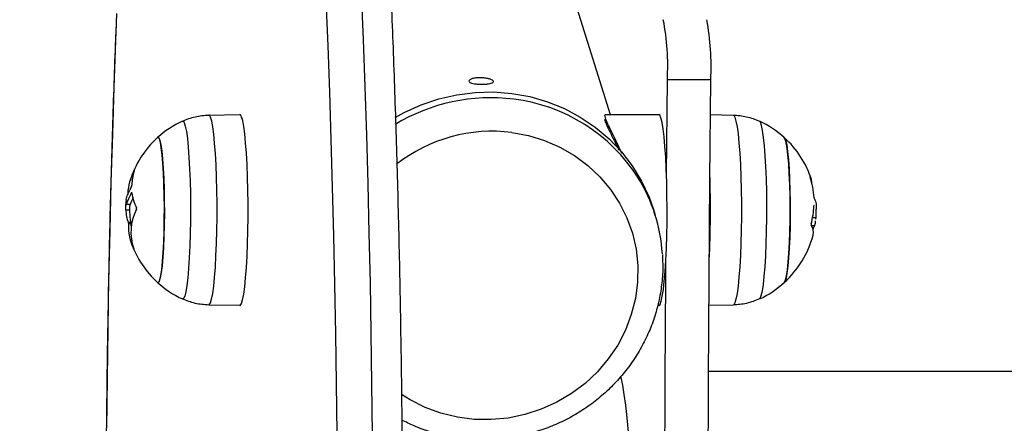
# Model space of a CAD drawing. Units: millimetres. Extents: x 0.1 to 12.5, y 0.6 to 15.3.
# Drawn here: x 4 to 4.2, y 4.8 to 4.8 of the extents above; entities that cross this region are included whole.
import ezdxf
from ezdxf import colors
from ezdxf.entities.mleader import LeaderData, LeaderLine
from ezdxf.math import Vec2, Vec3

# ---------------------------------------------------------------- set-up
doc = ezdxf.new("R2010")
doc.units = ezdxf.units.MM
doc.styles.get("Standard").update_dxf_attribs({"font": 'ARIALN.TTF'})

# ---------------------------------------------------------------- blocks, each defined once
blk = doc.blocks.new('KATOPSH_K032')
at = {"color": 7, "linetype": 'Continuous', "lineweight": 25}
for p, q in [((-5629.433940387771, 8073.709929214751), (-5629.421040273712, 8073.668881805575)), ((-5629.410692192123, 8073.657849127388), (-5629.410534120605, 8073.67526328746)), ((-5629.40256474118, 8073.67526328746), (-5629.410534120605, 8073.67526328746)), ((-5629.494812704132, 8073.668780455327), (-5629.489120222137, 8073.668880196249)), ((-5629.421888805435, 8073.668881805575), (-5629.412112451599, 8073.668881805575)), ((-5629.402626730011, 8073.668853679633), (-5629.398447490737, 8073.668780455327)), ((-5629.509273267791, 8073.652334244883), (-5629.510020471618, 8073.652334244883)), ((-5629.510008312271, 8073.653186501896), (-5629.509933448837, 8073.653571883177)), ((-5629.509359336898, 8073.651322068607), (-5629.510071970031, 8073.651322068607)), ((-5629.413099742935, 8073.651453653311), (-5629.412763811157, 8073.650384703612)), ((-5629.38404533963, 8073.648463258481), (-5629.383457160995, 8073.648463258481)), ((-5629.383839345977, 8073.649959618187), (-5629.383208251998, 8073.649959618187)), ((-5629.383239246414, 8073.649675222075), (-5629.383208251998, 8073.649959618187)), ((-5629.489120222137, 8073.633780239111), (-5629.494812704132, 8073.633879983759)), ((-5629.398447490737, 8073.633879983759), (-5629.402885891006, 8073.633802214598)), ((-5629.412112451599, 8073.633781807458), (-5629.412317491577, 8073.633781807458)), ((-5629.402944065139, 8073.621735429352), (-5627.012710041807, 8073.621735429352))]:
    blk.add_line(p, q, dxfattribs=at)
at = {"color": 8, "linetype": 'Continuous', "lineweight": 25}
for p, q in [((-5629.508970714614, 8073.6544749457), (-5629.50904200177, 8073.6544749457)), ((-5629.38357541661, 8073.652174854612), (-5629.383552766845, 8073.652174854612)), ((-5629.509209133194, 8073.649009751117), (-5629.509610868499, 8073.649009751117)), ((-5629.509178138778, 8073.64878367815), (-5629.509578681991, 8073.64878367815))]:
    blk.add_line(p, q, dxfattribs=at)
at = {"color": 8, "linetype": 'Continuous', "lineweight": 25, "flags": 128}
for points in [[(-5629.466775871322, 8073.691218653655), (-5629.466437078521, 8073.68265064243), (-5629.466126657531, 8073.673942470884), (-5629.465845085189, 8073.665106477177), (-5629.465592838333, 8073.656155178284), (-5629.465369916961, 8073.647101240193), (-5629.465176797912, 8073.637957492804), (-5629.465013958023, 8073.628736885225), (-5629.464881397293, 8073.619452478325), (-5629.464779354141, 8073.610117413064), (-5629.464708066986, 8073.600744916087), (-5629.464667535827, 8073.591348257808), (-5629.464657760665, 8073.581940748224), (-5629.464678979919, 8073.572535709439), (-5629.464730955169, 8073.563146460762), (-5629.464813686416, 8073.553786300084), (-5629.464926935241, 8073.544468482917), (-5629.465070701644, 8073.535206204241), (-5629.465244985626, 8073.526012586391), (-5629.465449071929, 8073.51690064553), (-5629.465682960556, 8073.507883282339), (-5629.465946174667, 8073.498973274564)], [(-5629.47327826123, 8073.68990683738), (-5629.472941137359, 8073.68150507096), (-5629.472631908462, 8073.672962749338), (-5629.472351289794, 8073.664292128718), (-5629.472099519775, 8073.655505688822), (-5629.471876836822, 8073.646616036033), (-5629.471683717773, 8073.637635962999), (-5629.471520401046, 8073.628578362947), (-5629.471387125061, 8073.619456252044), (-5629.471284128234, 8073.610282737723), (-5629.471211410568, 8073.601071005648), (-5629.471169210479, 8073.591834291777), (-5629.471157527969, 8073.582585867688), (-5629.471176363037, 8073.573339023588), (-5629.471225954101, 8073.564107047355), (-5629.471305824325, 8073.554903203582), (-5629.471415973709, 8073.545740717983), (-5629.471556402252, 8073.536632759457), (-5629.471726871536, 8073.527592414951), (-5629.471927143142, 8073.518632674551), (-5629.472156740234, 8073.509766409134), (-5629.472415424392, 8073.501006366646)], [(-5629.513552881286, 8073.611278973481), (-5629.5134465466, 8073.620447551792), (-5629.513309932754, 8073.629563303625), (-5629.513143516586, 8073.638613128996), (-5629.512947059677, 8073.647584030366), (-5629.512721277282, 8073.65646310333), (-5629.512466407821, 8073.665237607395), (-5629.512182451293, 8073.673894913828), (-5629.511870361373, 8073.68242259506), (-5629.511672473953, 8073.687399463689)], [(-5629.49373076062, 8073.663620600438), (-5629.493894315765, 8073.665258476472), (-5629.494076229141, 8073.66661280576), (-5629.494273401306, 8073.667656028604), (-5629.494481302307, 8073.6683669034), (-5629.494695879028, 8073.66873096112), (-5629.494807697341, 8073.668780440426)], [(-5629.398447490737, 8073.668780455327), (-5629.398341156051, 8073.668735848701), (-5629.398126340911, 8073.668381186163), (-5629.397917963073, 8073.667679423427), (-5629.397720790908, 8073.666644828355), (-5629.397538162277, 8073.665298478639), (-5629.397374130294, 8073.663667777514), (-5629.397232032821, 8073.661785909867), (-5629.39711473088, 8073.659691201484), (-5629.397024608657, 8073.657426284587)], [(-5629.499639726684, 8073.667677575683), (-5629.499533630416, 8073.667672486937), (-5629.499322153137, 8073.667389193511), (-5629.499116636322, 8073.666747162079), (-5629.498921609924, 8073.665760742461), (-5629.498741603897, 8073.664451973474), (-5629.498580671356, 8073.662850083744), (-5629.49844238858, 8073.660990858411), (-5629.498329616592, 8073.658915834462), (-5629.498245216415, 8073.656671354508), (-5629.498190856979, 8073.654307560956), (-5629.498167968795, 8073.651877263522), (-5629.498176790283, 8073.649434747135), (-5629.498217083023, 8073.647034572398), (-5629.498288370178, 8073.644730349964), (-5629.498388505981, 8073.642573563343), (-5629.498515821502, 8073.640612384265), (-5629.498666978881, 8073.638890622145), (-5629.498838878677, 8073.637446740603), (-5629.499027706192, 8073.636312993204), (-5629.499229169891, 8073.635514708197), (-5629.499438739822, 8073.635069711095), (-5629.499651409194, 8073.63498784039)], [(-5629.393611408279, 8073.634986614769), (-5629.393479324386, 8073.635117268151), (-5629.393270708129, 8073.635620331353), (-5629.393071151779, 8073.636474331802), (-5629.39288470845, 8073.637660184836), (-5629.392715908096, 8073.639151407367), (-5629.392568326995, 8073.640914680397), (-5629.392445303009, 8073.642910623884), (-5629.392349697158, 8073.645094642377), (-5629.392283416793, 8073.647417956924), (-5629.392248130844, 8073.649828666782), (-5629.392244316146, 8073.652272911703), (-5629.392272449539, 8073.654696101284), (-5629.392331815765, 8073.657044107055), (-5629.392420984314, 8073.65926446948), (-5629.392538047836, 8073.661307597494), (-5629.392680145309, 8073.663127841389), (-5629.39284441571, 8073.664684550798), (-5629.393027044342, 8073.66594294641), (-5629.393223978088, 8073.666874917185), (-5629.393430925415, 8073.667459646201), (-5629.393614030883, 8073.667674930727)], [(-5629.439118839309, 8073.665575178301), (-5629.436060167358, 8073.665007533466), (-5629.43309662442, 8073.664104821121), (-5629.430266595886, 8073.662878790831), (-5629.427607036636, 8073.661345438993), (-5629.425152755783, 8073.659524748063), (-5629.422935939834, 8073.657440455591), (-5629.420984960601, 8073.655119733846), (-5629.419325567291, 8073.652592832183), (-5629.417979455993, 8073.649892697072), (-5629.416964031265, 8073.647054532504), (-5629.416292406127, 8073.644115334338), (-5629.415973640487, 8073.641113417184), (-5629.41601178746, 8073.638087918943), (-5629.416406370208, 8073.635078279262), (-5629.417151905105, 8073.6321237329), (-5629.418239332244, 8073.629262803083), (-5629.419653869674, 8073.626532779967), (-5629.421377397583, 8073.623969254976), (-5629.423387266204, 8073.621605651414), (-5629.425657487915, 8073.619472777432), (-5629.428158260391, 8073.617598438596), (-5629.430856920288, 8073.616007072812), (-5629.433718658493, 8073.614719424358), (-5629.43670580487, 8073.613752279392), (-5629.439779735611, 8073.613118248021), (-5629.442899919555, 8073.612825592941), (-5629.446026302383, 8073.61287813071), (-5629.449117399261, 8073.613275177738), (-5629.452133632705, 8073.614011555871), (-5629.455035186813, 8073.615077665037), (-5629.457784391449, 8073.616459609902), (-5629.459385849044, 8073.617460081315)], [(-5629.49481794934, 8073.633880181199), (-5629.494708038375, 8073.633919646924), (-5629.494492984817, 8073.634264247453), (-5629.494284606979, 8073.634956261104), (-5629.494086719558, 8073.63598159883), (-5629.493903852508, 8073.63731939528), (-5629.493739343689, 8073.638942407405), (-5629.49359653096, 8073.640817603057), (-5629.493478513763, 8073.642906801736), (-5629.493387676284, 8073.645167479252), (-5629.493325687454, 8073.647553609645), (-5629.493293977783, 8073.650016622579), (-5629.493293024108, 8073.652506383097), (-5629.493323064849, 8073.654972189998), (-5629.49338338475, 8073.657363863623), (-5629.493472791717, 8073.659632706976), (-5629.493589378402, 8073.661732533908), (-5629.49373076062, 8073.663620600438)], [(-5629.397024608657, 8073.657426284587), (-5629.396963573501, 8073.65503727082), (-5629.396932817504, 8073.652572797572), (-5629.396932817504, 8073.650083022153), (-5629.396963573501, 8073.647618638312), (-5629.397024847076, 8073.64522981081), (-5629.397114969299, 8073.642965169584), (-5629.39723227124, 8073.640870815104), (-5629.397374368713, 8073.638989387041), (-5629.397538400695, 8073.63735918138), (-5629.397721029327, 8073.636013386732), (-5629.39791843991, 8073.634979398882), (-5629.39812657933, 8073.63427826572), (-5629.39834139447, 8073.633924258834), (-5629.398447490737, 8073.633879983759)]]:
    blk.add_lwpolyline(points, dxfattribs=at)
at = {"color": 7, "linetype": 'Continuous', "lineweight": 25, "flags": 128}
for points in [[(-5629.40256474118, 8073.492107571995), (-5629.402729488418, 8073.510365234649), (-5629.402857757614, 8073.52866149131), (-5629.402949548767, 8073.546986704653), (-5629.403004623458, 8073.565331237352), (-5629.403022981689, 8073.583685429728), (-5629.403004623458, 8073.602039622104), (-5629.402949548767, 8073.620384154802), (-5629.402857757614, 8073.638709368145), (-5629.402729488418, 8073.657005624807), (-5629.40256474118, 8073.67526328746)], [(-5629.460551477478, 8073.668309221005), (-5629.458867765472, 8073.669242950117), (-5629.45577404599, 8073.67065213058), (-5629.45255229573, 8073.671744206881), (-5629.449238039062, 8073.67250722084), (-5629.445867515609, 8073.672932805454), (-5629.442477680252, 8073.673016311562), (-5629.439105726287, 8073.67275680784), (-5629.435788370178, 8073.67215714786), (-5629.432562328384, 8073.671223895585), (-5629.429462648437, 8073.669967280662), (-5629.426523424194, 8073.668401071763), (-5629.423776842163, 8073.666542420125), (-5629.421252943084, 8073.664411703086), (-5629.418979621933, 8073.662032248413), (-5629.416981197402, 8073.65943014059), (-5629.415280319259, 8073.656633885538), (-5629.413894868896, 8073.653674112594), (-5629.413099742935, 8073.651453653311)], [(-5629.488032079742, 8073.663690851962), (-5629.488196350143, 8073.665338085925), (-5629.488379455612, 8073.666700163817), (-5629.488577581451, 8073.667749347126), (-5629.488786674545, 8073.668464282488), (-5629.489002681777, 8073.668830426371), (-5629.489120222137, 8073.668880196249)], [(-5629.411703802154, 8073.668243521785), (-5629.41191766362, 8073.668738843834), (-5629.412112451599, 8073.668881805575)], [(-5629.412112451599, 8073.633781807458), (-5629.412089324996, 8073.633783800488), (-5629.411871887252, 8073.634000061041), (-5629.411659456298, 8073.634569143837), (-5629.41145608525, 8073.635479466951), (-5629.411266304061, 8073.636712497061), (-5629.411093450592, 8073.638243136888), (-5629.410941577957, 8073.640040220654), (-5629.410813308761, 8073.642067169731), (-5629.410711742446, 8073.644282722807), (-5629.410638547943, 8073.646641770339), (-5629.41059539418, 8073.649096297061), (-5629.410582996414, 8073.65159633193), (-5629.410601831481, 8073.654090980029), (-5629.410651422546, 8073.656529465651), (-5629.410730815933, 8073.658862130677), (-5629.410838342712, 8073.661041507458), (-5629.410971618698, 8073.663023220336), (-5629.411128259704, 8073.664766931867), (-5629.411304927871, 8073.666237140035), (-5629.41149804692, 8073.667403923308), (-5629.411703802154, 8073.668243521785)], [(-5629.504226423309, 8073.664638364648), (-5629.504177785919, 8073.664670886433), (-5629.503985858963, 8073.664571078455), (-5629.503797985122, 8073.664110088682), (-5629.503619171188, 8073.663300501144), (-5629.50345442395, 8073.662164391911), (-5629.503308273361, 8073.660732755398), (-5629.503184772537, 8073.6590446401), (-5629.503087020919, 8073.657146098053), (-5629.503017879531, 8073.655088918244), (-5629.502979017303, 8073.652929203546), (-5629.502971864746, 8073.650725873148), (-5629.502996421859, 8073.648539030885), (-5629.503051973388, 8073.646428326106), (-5629.503137088821, 8073.644451329445), (-5629.503249383972, 8073.642661971932), (-5629.503385759399, 8073.64110906232), (-5629.503542638824, 8073.639834960883), (-5629.503715730712, 8073.638874417132), (-5629.503900028274, 8073.638253634756), (-5629.504090763137, 8073.637989548927), (-5629.504226423309, 8073.638022074437)], [(-5629.503314710662, 8073.641853148079), (-5629.503190017746, 8073.643530009275), (-5629.503091074035, 8073.645419640427), (-5629.503020502136, 8073.647470498418), (-5629.502980209396, 8073.649626636839), (-5629.502971626327, 8073.65182924453), (-5629.502994514511, 8073.65401824001), (-5629.503048635528, 8073.656133914327), (-5629.503132320449, 8073.658118555283), (-5629.503243423507, 8073.65991802696), (-5629.50337884526, 8073.661483252382), (-5629.503534771011, 8073.662771524822), (-5629.503707147644, 8073.663747707343), (-5629.503890968368, 8073.664385171568), (-5629.504081703231, 8073.664666535294), (-5629.504226423309, 8073.664638364648)], [(-5629.38903377156, 8073.664638364648), (-5629.388964630172, 8073.664551133251), (-5629.388776994751, 8073.664065996146), (-5629.388599134491, 8073.663233453369), (-5629.388435579345, 8073.66207622174), (-5629.388290859268, 8073.660625861919), (-5629.388168788955, 8073.658921951389), (-5629.388072944686, 8073.657010951972), (-5629.388005949066, 8073.65494500283), (-5629.387969232605, 8073.652780445253), (-5629.387964225814, 8073.650576332545), (-5629.387990928695, 8073.648392783439), (-5629.388048625991, 8073.646289357876), (-5629.388135648773, 8073.644323436504), (-5629.388249612854, 8073.642548641151), (-5629.388387418792, 8073.641013385689), (-5629.38854549031, 8073.639759542381), (-5629.388719535873, 8073.638821320569), (-5629.38890454869, 8073.638224309271), (-5629.38903377156, 8073.638022074437)], [(-5629.38903377156, 8073.638022074437), (-5629.388999439285, 8073.638059223032), (-5629.388810850189, 8073.638478921687), (-5629.388630844162, 8073.63924917016), (-5629.388464189575, 8073.640348957812), (-5629.3883156548, 8073.641748284882), (-5629.388189292953, 8073.643408982044), (-5629.388088441894, 8073.645285753494), (-5629.388015962646, 8073.647327395117), (-5629.387973762558, 8073.649478228724), (-5629.387962795303, 8073.651679584717), (-5629.387983776138, 8073.653871403968), (-5629.388035751388, 8073.655993903017), (-5629.388117528961, 8073.657989198303), (-5629.38822672467, 8073.659802848434), (-5629.388360477493, 8073.661385389006), (-5629.388515211151, 8073.662693643903), (-5629.388686634109, 8073.663691939747), (-5629.388869977996, 8073.664353044664), (-5629.38903377156, 8073.664638364648)], [(-5629.489120222137, 8073.633780239111), (-5629.489014602706, 8073.633820129519), (-5629.488798595474, 8073.634166697001), (-5629.488589025543, 8073.634862666911), (-5629.488389946029, 8073.635893868243), (-5629.488205886886, 8073.637239308989), (-5629.488040424392, 8073.638871600812), (-5629.487896896408, 8073.640757510399), (-5629.487778163955, 8073.642858656084), (-5629.487686849639, 8073.645132252907), (-5629.487624383972, 8073.647532025313), (-5629.487592674301, 8073.650009119844), (-5629.487591720626, 8073.652513103521), (-5629.487621999786, 8073.65499300692), (-5629.487682558105, 8073.65739835236), (-5629.487772441909, 8073.659680159723), (-5629.48788974385, 8073.661791996991), (-5629.488032079742, 8073.663690851962)], [(-5629.504226423309, 8073.638022074437), (-5629.504186845825, 8073.637993903792), (-5629.503994918869, 8073.638076322114), (-5629.50380680661, 8073.63852027241), (-5629.503627515838, 8073.639313643759), (-5629.503461814926, 8073.640434799677), (-5629.503314710662, 8073.641853148079)], [(-5629.410805679367, 8073.525172525978), (-5629.410827375457, 8073.52866149131), (-5629.41091916661, 8073.546986704653), (-5629.410974241302, 8073.565331237352), (-5629.410992599533, 8073.583685429728), (-5629.410974241302, 8073.602039622104), (-5629.41091916661, 8073.620384154802), (-5629.410827375457, 8073.638709368145), (-5629.410805679367, 8073.642210824376)], [(-5629.417683340118, 8073.610598511955), (-5629.417917467163, 8073.613159663936), (-5629.418171621368, 8073.61545389328), (-5629.418443656967, 8073.617460420316), (-5629.418731189773, 8073.619161078667), (-5629.419031597183, 8073.620540460533), (-5629.419102169082, 8073.620810700541)]]:
    blk.add_lwpolyline(points, dxfattribs=at)
at = {"color": 7, "linetype": 'Continuous', "lineweight": 25}
for centre, radius, start, end in [((-5629.455168077133, 8073.677826926234), 0.04470751971531986, 356.7127163532612, 10.92017901349849), ((-5629.447156367602, 8073.677829750002), 0.04466542148995424, 356.7059863469551, 10.92690900759568), ((-5629.492106393902, 8073.65133021909), 0.01800000000000327, 114.7769633278933, 132.3246654949821), ((-5629.401153817966, 8073.65133021909), 0.01800000000000174, 47.67533450501792, 65.22303667210673), ((-5629.492106393902, 8073.65133021909), 0.017999999999998, 132.3246654949821, 162.5822966353362), ((-5629.401153817966, 8073.65133021909), 0.01799999999999995, 18.16691049429518, 47.67533450501792), ((-5629.500295062278, 8073.653941409607), 0.00940785573347255, 151.3171059595129, 177.2306489144019), ((-5629.500090110794, 8073.655772328137), 0.008850530296489025, 162.3581138691637, 179.0726202402772), ((-5629.588779908901, 8073.651379558881), 0.1861701388868314, 357.1732366091945, 1.994652786972933), ((-5629.386052707605, 8073.656310329855), 0.002101126223561939, 356.5199698732292, 34.21564466718893), ((-5629.499346079807, 8073.650752683139), 0.01084210975417465, 152.905875456278, 157.2189343403716), ((-5629.441384325839, 8073.64139009036), 0.03000015743476618, 3.587976658718512, 31.87567665278413), ((-5629.399409181942, 8073.652437004165), 0.01590134299969249, 4.192135516961531, 18.15545536385503), ((-5629.499911806523, 8073.655911253077), 0.009172111369928342, 188.9730334930636, 207.0647584381539), ((-5629.492106393902, 8073.65133021909), 0.01800000000000075, 174.0807727284164, 177.9686352420776), ((-5629.491359247877, 8073.65133021909), 0.01799999999999992, 177.9686352551158, 190.1783270889584), ((-5629.398451254236, 8073.652727821426), 0.01487172720519549, 344.6167675051734, 357.512857595653), ((-5629.50117088584, 8073.651894909561), 0.00891949811025628, 183.682267026877, 198.8726915643542), ((-5629.499916632922, 8073.647266977118), 0.009201164362475272, 152.5406130269812, 199.4345249837251), ((-5629.401153817966, 8073.65133021909), 0.01800000000000121, 354.721722833324, 0.5454874095658557), ((-5629.50030060732, 8073.648357999508), 0.009287834618260538, 177.3731082349215, 206.5625570243614), ((-5629.385948309216, 8073.647255303218), 0.002257903815277962, 345.4505587273881, 35.77323612394913), ((-5629.386406748261, 8073.649685782363), 0.003192903018509024, 325.3775430686821, 337.4873200198313), ((-5629.401153817966, 8073.65133021909), 0.01799999999999659, 312.3246654949821, 345.05471110637), ((-5629.492106393902, 8073.65133021909), 0.01800000000000007, 199.8779552319951, 227.6753345050179), ((-5629.492106393902, 8073.65133021909), 0.01799999999999923, 227.6753345050179, 245.2230366721067), ((-5629.401153817966, 8073.65133021909), 0.01800000000000443, 294.7769633278933, 312.3246654949821)]:
    blk.add_arc(centre, radius, start, end, dxfattribs=at)
at = {"color": 8, "linetype": 'Continuous', "lineweight": 25}
for centre, radius, start, end in [((-5629.443013644708, 8073.638222273077), 0.03373359081722093, 82.77276128056855, 121.3032209711635), ((-5629.442540725273, 8073.640418359631), 0.0314960472099168, 32.26592350335719, 83.12364628563219), ((-5629.442711820198, 8073.63726901751), 0.02853328320326953, 82.76597088835771, 128.0487808808176)]:
    blk.add_arc(centre, radius, start, end, dxfattribs=at)
at = {"color": 7, "linetype": 'Continuous', "lineweight": 25}
for points, knots in [([(-5629.48641989331, 8073.833672331607), (-5629.485938924017, 8073.833650020488), (-5629.484932837773, 8073.833603350336), (-5629.483507472471, 8073.833162729485), (-5629.482203434223, 8073.832515545961), (-5629.481050940713, 8073.831684779268), (-5629.480003507928, 8073.830682568563), (-5629.479005644571, 8073.829455129749), (-5629.478005121753, 8073.827897165278), (-5629.476986266278, 8073.825901117134), (-5629.475985537734, 8073.823465375945), (-5629.47503938463, 8073.820686099361), (-5629.474167696049, 8073.817692797498), (-5629.47334967751, 8073.814483471637), (-5629.472569564286, 8073.811037044265), (-5629.471817681482, 8073.807340710151), (-5629.471089480186, 8073.803388155633), (-5629.470382286416, 8073.799177005838), (-5629.469693972667, 8073.794707478277), (-5629.469024853059, 8073.789981472859), (-5629.46837386812, 8073.785002289867), (-5629.467741821998, 8073.779774035079), (-5629.467127799517, 8073.774301887716), (-5629.466533140439, 8073.768591371534), (-5629.465957605644, 8073.762648860877), (-5629.465402198401, 8073.756481053463), (-5629.464867410248, 8073.750095125599), (-5629.464353103373, 8073.743498749333), (-5629.463860759619, 8073.736699860629), (-5629.463390288185, 8073.729706751581), (-5629.462942004093, 8073.722528127979), (-5629.462517592614, 8073.715172808543), (-5629.462115701706, 8073.707650106854), (-5629.461738636932, 8073.699969338651), (-5629.461385664568, 8073.692140307583), (-5629.461057422684, 8073.684172838395), (-5629.460754943384, 8073.676077049393), (-5629.460477755194, 8073.667863221121), (-5629.460226708457, 8073.659541818951), (-5629.460001735468, 8073.651123429252), (-5629.459803686095, 8073.642618794023), (-5629.459632087819, 8073.634038788082), (-5629.459487982082, 8073.625394347262), (-5629.459370534934, 8073.616696561231), (-5629.459280610981, 8073.607956530534), (-5629.459218445909, 8073.599185458546), (-5629.459183663103, 8073.590394570289), (-5629.459176102657, 8073.581595125102), (-5629.459196780685, 8073.572798398453), (-5629.459244653484, 8073.564015667931), (-5629.459320018759, 8073.555258183307), (-5629.459422729704, 8073.546537175716), (-5629.459553075792, 8073.537863777854), (-5629.459710045849, 8073.529249201511), (-5629.459894534513, 8073.520704044058), (-5629.460105405557, 8073.512240800277), (-5629.460292273507, 8073.505625432092), (-5629.460409474805, 8073.501839397317), (-5629.460441089675, 8073.500818120277)], [0, 0, 0, 0, 0.008816164501861692, 0.01844155535083043, 0.02826637559567228, 0.0386916441803408, 0.05024547611060639, 0.06364235538585708, 0.07985117451471148, 0.09976259217387386, 0.1221672668789327, 0.1437254930602937, 0.1643252405429994, 0.1843299254150421, 0.2039658800489728, 0.2233615113068468, 0.2425930188414729, 0.2617082489798835, 0.2807386187407116, 0.2997053452249801, 0.3186234477629415, 0.337503607887386, 0.3563538452890805, 0.3751800203513314, 0.3939866622735231, 0.4127773153257708, 0.4315546893959647, 0.4503210125771244, 0.4690779790553761, 0.4878270900954169, 0.5065695239886692, 0.525306150977007, 0.5440378977617606, 0.5627653620160485, 0.581489199397938, 0.600209835741022, 0.6189277321246078, 0.6376432412399868, 0.6563567159462268, 0.6750684419183317, 0.6937786567311325, 0.7124876142354812, 0.7311955014449185, 0.749902530869005, 0.7686088690704468, 0.7873146956834124, 0.8060201739857501, 0.8247254606728578, 0.8434307075835743, 0.8621360325217184, 0.8808415688081204, 0.899547478105131, 0.9182539243338512, 0.9369610688317168, 0.9556690855879534, 0.9743781944710433, 0.993088557482208, 0.9999999999999999, 0.9999999999999999, 0.9999999999999999, 0.9999999999999999]), ([(-5629.511695123718, 8073.479908989703), (-5629.511776959018, 8073.481927048633), (-5629.511966744438, 8073.486607158092), (-5629.512234843851, 8073.494099807787), (-5629.512503839915, 8073.502348260539), (-5629.512745574462, 8073.510705044329), (-5629.512961627233, 8073.519153961488), (-5629.513150309731, 8073.527685741688), (-5629.513312504876, 8073.536289061624), (-5629.513447799625, 8073.544953037889), (-5629.513555533278, 8073.553666569414), (-5629.513635901327, 8073.562418503777), (-5629.513688782457, 8073.571197636703), (-5629.513714466433, 8073.579992728075), (-5629.513711915735, 8073.588792513125), (-5629.513682129702, 8073.597585710106), (-5629.513625009784, 8073.606361055497), (-5629.513539950447, 8073.615107290419), (-5629.513428041977, 8073.623813230465), (-5629.513288389611, 8073.632467724479), (-5629.513122051496, 8073.641059673279), (-5629.512928550712, 8073.649578218728), (-5629.512708737186, 8073.65801195335), (-5629.512462546767, 8073.666352077139), (-5629.512189388315, 8073.674580519893), (-5629.511934001413, 8073.681626241397), (-5629.511759513993, 8073.68587160863), (-5629.511694170043, 8073.68746145997)], [0, 0, 0, 0, 0.03113720041653644, 0.07221072885394113, 0.1132792631859239, 0.1543435651621005, 0.195404187041207, 0.2364616815396689, 0.2775165713182046, 0.3185693083006037, 0.3596202772003638, 0.4006698688943755, 0.441718466094125, 0.4827664128533887, 0.5238140501074694, 0.564861708539633, 0.6059096114861091, 0.6469581119901799, 0.6880075472172373, 0.7290582786098246, 0.770110684584808, 0.8111651779258762, 0.8522221221637054, 0.8932820727285451, 0.9343455125892404, 0.9754129927832095, 1, 1, 1, 1]), ([(-5629.444557167099, 8073.674437621569), (-5629.444810998695, 8073.674442415126), (-5629.445318565691, 8073.674452000421), (-5629.446021759029, 8073.67452982508), (-5629.446580549735, 8073.674653708073), (-5629.446933851348, 8073.674823653452), (-5629.447039325563, 8073.675025850485), (-5629.446887394994, 8073.675238572895), (-5629.446494722955, 8073.675433075256), (-5629.445905009734, 8073.675578870622), (-5629.445184420756, 8073.67565028464), (-5629.44441573658, 8073.67563438045), (-5629.443685423386, 8073.675534403811), (-5629.443074217383, 8073.675368084296), (-5629.442650349143, 8073.675163221693), (-5629.442462826464, 8073.674950946512), (-5629.442532200572, 8073.674758579538), (-5629.442849707664, 8073.674603977574), (-5629.44338105056, 8073.674497298892), (-5629.443985548807, 8073.674444867306), (-5629.444396436089, 8073.674439658968), (-5629.444557167099, 8073.674437621569)], [0, 0, 0, 0, 0.05359700346364515, 0.1071736939882977, 0.1608490023165407, 0.2145938514325685, 0.2682288105973408, 0.3217580695794394, 0.3753426299402121, 0.4290548797240726, 0.482783679541144, 0.5363752215461083, 0.5899022242776801, 0.6435268077275577, 0.6972679004569078, 0.7509496852380637, 0.8045003199848951, 0.8580482804758722, 0.9117321603751437, 0.9654713601702586, 1, 1, 1, 1]), ([(-5629.499642349288, 8073.667676562404), (-5629.498865168591, 8073.667986320737), (-5629.49731060333, 8073.668605918658), (-5629.495641754398, 8073.668722256451), (-5629.494807220504, 8073.668780432975)], [0, 0, 0, 0, 0.4999344292119828, 0.9999999999999999, 0.9999999999999999, 0.9999999999999999, 0.9999999999999999]), ([(-5629.421964860961, 8073.668515050745), (-5629.422002987605, 8073.668551024748), (-5629.422041872616, 8073.668587714303), (-5629.422049821371, 8073.668574656729), (-5629.422049976394, 8073.66857440207)], [0, 0, 0, 0, 0.980497142811386, 1, 1, 1, 1]), ([(-5629.421912885711, 8073.668243521785), (-5629.421962159418, 8073.668434215742), (-5629.422058727547, 8073.668807943619), (-5629.421944666865, 8073.66885021187), (-5629.421888805435, 8073.668870912826)], [0, 0, 0, 0, 0.510248146116549, 1, 1, 1, 1]), ([(-5629.398448205993, 8073.668780462777), (-5629.397613349027, 8073.668721919478), (-5629.395944090558, 8073.66860486482), (-5629.394389145506, 8073.667984206591), (-5629.393611885116, 8073.667673962152)], [0, 0, 0, 0, 0.5001364263946262, 1, 1, 1, 1]), ([(-5629.422083593414, 8073.667940618431), (-5629.422082012044, 8073.667935440962), (-5629.422013909058, 8073.667712468884), (-5629.421787136234, 8073.667146964915), (-5629.421246660637, 8073.666009026925), (-5629.420533908866, 8073.664571780389), (-5629.419913868172, 8073.663339718016), (-5629.419540102044, 8073.662510374889), (-5629.419453121231, 8073.662317374682)], [0, 0, 0, 0, 0.005409150567702786, 0.2329496345457754, 0.4670531992544347, 0.6956568430896928, 0.9291749211706082, 1, 1, 1, 1]), ([(-5629.418887353942, 8073.661701427734), (-5629.419100854055, 8073.662183329969), (-5629.419597749134, 8073.663304897756), (-5629.420346147239, 8073.664820827551), (-5629.421057083224, 8073.666263258874), (-5629.421627172818, 8073.667459526614), (-5629.421816754571, 8073.667979738278), (-5629.421912885711, 8073.668243521785)], [0, 0, 0, 0, 0.1564804585478057, 0.364188893423531, 0.576155168715765, 0.7850811810837992, 1, 1, 1, 1]), ([(-5629.508524395034, 8073.658454628622), (-5629.508522219376, 8073.658461721335), (-5629.508517904678, 8073.658475787379), (-5629.508514770101, 8073.658490979273), (-5629.508513550432, 8073.658500853704), (-5629.508515871186, 8073.658504290281), (-5629.508520708056, 8073.658501295672), (-5629.508530074359, 8073.658489346179), (-5629.508541127429, 8073.658469807833), (-5629.508548475311, 8073.658456819093)], [0, 0, 0, 0, 0.1261095123716023, 0.2500964179826909, 0.3756985255152349, 0.5003122757982277, 0.6249687687683881, 0.7506859707049188, 1, 1, 1, 1]), ([(-5629.384315229461, 8073.657491812443), (-5629.38431728348, 8073.657494761331), (-5629.384321358659, 8073.657500611929), (-5629.384324879336, 8073.657501718551), (-5629.384326343132, 8073.657497078012), (-5629.38432549599, 8073.657485811476), (-5629.384321677764, 8073.657468914778), (-5629.3843163204, 8073.657446794607), (-5629.384308808929, 8073.657420905691), (-5629.384302614517, 8073.657401552996), (-5629.384299493835, 8073.6573918033)], [0, 0, 0, 0, 0.1259401807366378, 0.2498655226625289, 0.3754295202716915, 0.4997135464779998, 0.6244369151024909, 0.7498093283812889, 0.8739564168941928, 1, 1, 1, 1]), ([(-5629.50899837117, 8073.655690761244), (-5629.508990966768, 8073.655706840188), (-5629.508976196004, 8073.655738915467), (-5629.508957133239, 8073.655801139004), (-5629.508945919475, 8073.655853217122), (-5629.508940717733, 8073.65589135132), (-5629.508939891655, 8073.655907541821), (-5629.508939481781, 8073.655915575063)], [0, 0, 0, 0, 0.2503078566842393, 0.4993296969377972, 0.7487351521286835, 0.8753298924194467, 1, 1, 1, 1]), ([(-5629.50904200177, 8073.654474938249), (-5629.509272540239, 8073.653971225955), (-5629.509733462322, 8073.65296413972), (-5629.509924823284, 8073.652544162795), (-5629.510020471618, 8073.652334244883)], [0, 0, 0, 0, 0.5001679863085821, 1, 1, 1, 1]), ([(-5629.509933448837, 8073.653571883177), (-5629.509874416437, 8073.653708520086), (-5629.509756654357, 8073.653981093234), (-5629.509480254068, 8073.654628163151), (-5629.509342409179, 8073.654950866437)], [0, 0, 0, 0, 0.5012852907833041, 1, 1, 1, 1]), ([(-5629.508971668289, 8073.654480682647), (-5629.508972941636, 8073.654487525853), (-5629.508975494206, 8073.65450124384), (-5629.508984368566, 8073.654519570069), (-5629.508998827929, 8073.654528070583), (-5629.509020625321, 8073.654514585396), (-5629.509034873538, 8073.654488164029), (-5629.50904200177, 8073.6544749457)], [0, 0, 0, 0, 0.1250315321000527, 0.2506399457239832, 0.5001449559622395, 0.7499278336335203, 1, 1, 1, 1]), ([(-5629.510020471618, 8073.652334252333), (-5629.510052567919, 8073.652259645927), (-5629.510116597376, 8073.652110812342), (-5629.510086820523, 8073.651584536202), (-5629.510071970031, 8073.651322068607)], [0, 0, 0, 0, 0.5012739994579082, 1, 1, 1, 1]), ([(-5629.509273267791, 8073.652334244883), (-5629.50931189402, 8073.652286855451), (-5629.509353306534, 8073.652236047606), (-5629.509345106644, 8073.651982374463), (-5629.509344554946, 8073.651965307033)], [0, 0, 0, 0, 0.9327188132279789, 1, 1, 1, 1]), ([(-5629.508689380691, 8073.653612794315), (-5629.50877035946, 8073.653435724668), (-5629.509071221557, 8073.652777854149), (-5629.509187954323, 8073.652521557678), (-5629.509273267791, 8073.652334244883)], [0, 0, 0, 0, 0.2691557718706035, 1, 1, 1, 1]), ([(-5629.383552766845, 8073.652174854612), (-5629.38355725443, 8073.652179797508), (-5629.383566210221, 8073.652189661956), (-5629.383578974674, 8073.652174985283), (-5629.383587353374, 8073.652144613518), (-5629.383591918353, 8073.652111592053), (-5629.383592999844, 8073.652092120631), (-5629.383593536422, 8073.652082459962)], [0, 0, 0, 0, 0.2502237572337379, 0.4993669066562879, 0.748802710725789, 0.8753694495148933, 1, 1, 1, 1]), ([(-5629.383550382659, 8073.653599413073), (-5629.383549491744, 8073.65358916181), (-5629.383547707015, 8073.653568625951), (-5629.383542636266, 8073.653526064197), (-5629.383533510536, 8073.653474917231), (-5629.383520787531, 8073.653423916205), (-5629.383512387429, 8073.653406194514), (-5629.383508182571, 8073.653397323525)], [0, 0, 0, 0, 0.1250643666264279, 0.250535414542244, 0.5001018403354774, 0.7497647548255582, 1, 1, 1, 1]), ([(-5629.383508182571, 8073.653397323525), (-5629.383378920249, 8073.653124702945), (-5629.383177655422, 8073.652700225552), (-5629.383186493518, 8073.65181758027), (-5629.383189655349, 8073.651501813864)], [0, 0, 0, 0, 0.642249936448485, 1, 1, 1, 1]), ([(-5629.508081174896, 8073.651509815788), (-5629.508077555061, 8073.651517664322), (-5629.508070384232, 8073.651533212133), (-5629.508063191384, 8073.651561792683), (-5629.508057889943, 8073.651592439073), (-5629.5080564577, 8073.651624722968), (-5629.508057422421, 8073.651656884494), (-5629.508062173325, 8073.651687284941), (-5629.508069249408, 8073.651715294729), (-5629.508076069182, 8073.651730370249), (-5629.508079505966, 8073.651737967467)], [0, 0, 0, 0, 0.1261448657680979, 0.2498907855394457, 0.3754959534089233, 0.4997383555498044, 0.6243337927377486, 0.7498208649994781, 0.8739237385169016, 1, 1, 1, 1]), ([(-5629.509610868499, 8073.649009751117), (-5629.509606096703, 8073.648993816729), (-5629.509596554743, 8073.648961953398), (-5629.509587043636, 8073.64890902638), (-5629.509581453878, 8073.648867040416), (-5629.509579270787, 8073.648836319586), (-5629.509577818542, 8073.648807612513), (-5629.509578394169, 8073.64879165643), (-5629.509578681991, 8073.64878367815)], [0, 0, 0, 0, 0.249174870042073, 0.498264614361239, 0.6240359648966645, 0.7486763896717761, 0.8743344408042197, 1, 1, 1, 1]), ([(-5629.38411233525, 8073.648782739377), (-5629.384114803077, 8073.648772799411), (-5629.384119702152, 8073.64875306682), (-5629.384125575978, 8073.648721235331), (-5629.384129346938, 8073.64868943634), (-5629.384131146389, 8073.648658806515), (-5629.384130220955, 8073.648630970211), (-5629.38412701022, 8073.648598542512), (-5629.384120628654, 8073.648584533932), (-5629.384116388366, 8073.648575225806)], [0, 0, 0, 0, 0.1260093019358442, 0.2501507766719875, 0.3757719606687874, 0.5003888010771271, 0.6250382000357231, 0.7508532909215454, 1, 1, 1, 1]), ([(-5629.383457160995, 8073.648463258481), (-5629.383398314865, 8073.648638508768), (-5629.383323359614, 8073.648861733796), (-5629.383285328484, 8073.649244931832), (-5629.383277154968, 8073.649327287411)], [0, 0, 0, 0, 0.7850835047773141, 1, 1, 1, 1]), ([(-5629.508608079956, 8073.644204715228), (-5629.508604625427, 8073.644197655869), (-5629.508597770657, 8073.644183648085), (-5629.508589544141, 8073.644168708845), (-5629.508583670595, 8073.644159141928), (-5629.508579825249, 8073.644156128596), (-5629.508579583013, 8073.6441595792), (-5629.50858218473, 8073.644172174187), (-5629.508589005827, 8073.644192186604), (-5629.508593536422, 8073.644205478912)], [0, 0, 0, 0, 0.126049860158301, 0.2501189466961333, 0.3757039979213567, 0.5004548159304228, 0.6250349320918037, 0.750947079214635, 1, 1, 1, 1]), ([(-5629.411450363204, 8073.643174653834), (-5629.411408007029, 8073.642339625208), (-5629.411313238208, 8073.640471310249), (-5629.411542313466, 8073.637562632763), (-5629.412065512935, 8073.634487885925), (-5629.412905840092, 8073.63147218375), (-5629.414043247241, 8073.628545235692), (-5629.415470650245, 8073.625735377234), (-5629.4171730937, 8073.623069667575), (-5629.419134681624, 8073.620574125779), (-5629.421336465073, 8073.618273113356), (-5629.423757217128, 8073.616188927546), (-5629.42637391145, 8073.614342660696), (-5629.429160738147, 8073.612751694747), (-5629.432090934934, 8073.611432523142), (-5629.435135879996, 8073.610397747228), (-5629.438265868717, 8073.60965807747), (-5629.441450286691, 8073.609220775887), (-5629.444657906419, 8073.609090272864), (-5629.447856909213, 8073.609268692289), (-5629.451017384699, 8073.609751551656), (-5629.454102585232, 8073.610544803362), (-5629.456896814454, 8073.611528083733), (-5629.458587179299, 8073.612374474826), (-5629.45933458905, 8073.612748714125)], [0, 0, 0, 0, 0.03722692559907635, 0.08329250023803252, 0.129377639734168, 0.175488971189052, 0.2216308688014676, 0.2678087281159499, 0.3140227723931309, 0.3602735006405868, 0.4065591302352625, 0.4528765620438231, 0.499227705402411, 0.5456004169703813, 0.5919970915485803, 0.6384079401634299, 0.6848322782144148, 0.7312583586973876, 0.7776860417021214, 0.8241019539561502, 0.8705058346683495, 0.9168922402772747, 0.9632531698286404, 1, 1, 1, 1]), ([(-5629.494818187759, 8073.63388018865), (-5629.4956527388, 8073.633939138684), (-5629.497321351013, 8073.63405700415), (-5629.498875511006, 8073.634677952718), (-5629.499652362869, 8073.634988335853)], [0, 0, 0, 0, 0.5001467905326733, 1, 1, 1, 1]), ([(-5629.393609262512, 8073.634987601971), (-5629.394386669645, 8073.634677125237), (-5629.395941863198, 8073.63405602029), (-5629.397611510041, 8073.633938684558), (-5629.398446537063, 8073.633880002385)], [0, 0, 0, 0, 0.4998780588199279, 1, 1, 1, 1])]:
    blk.add_open_spline(points, degree=3, knots=knots, dxfattribs=at)
blk = doc.blocks.new('KATOPSI K032')
blk.add_blockref('KATOPSH_K032', (5633.519525971476, -8068.838099570397))

msp = doc.modelspace()

# ---------------------------------------------------------------- block references
msp.add_blockref('KATOPSI K032', (0, 0))

# ---------------------------------------------------------------- leaders
at = {"ltscale": 0.005}
ml = msp.add_multileader_mtext('Standard', dxfattribs=at)
ml.set_content('{\\C256;EXTRA DISTANCE \\PFREE OF OBSTACLES}', color=256)
ml.set_leader_properties()
ml.build(insert=Vec2(0, 0))
ml.multileader.update_dxf_attribs({"arrow_head_size": 0.3, "scale": 0.1})
ctx = ml.context
ctx.base_point, ctx.scale, ctx.char_height, ctx.arrow_head_size, ctx.landing_gap_size, ctx.plane_origin, ctx.plane_x_axis, ctx.plane_y_axis = Vec3(2.129598986772635, 1.038942009808663), 0.1, 0.2, 0.3, 0.2, Vec3(3.168010793777739, 8.666114252765055), Vec3(6.123233995736766e-17, 1), Vec3(-1, 6.123233995736766e-17)
ctx.text_align_type = 2
notes = []
notes.append((ctx, [(0, (1, 1, 0), (2.129598986772635, 4.639487712400751), (-6.123233995736766e-17, -1), 0.8, [(0, [(4.167930166568567, 8.573255922085536)], 0, [])])]))
ctx.mtext.insert, ctx.mtext.text_direction, ctx.mtext.rotation, ctx.mtext.alignment, ctx.mtext.flow_direction = Vec3(2.026188345571882, 3.639487712400751), Vec3(6.123233995736766e-17, 1), 1.570796326794897, 3, 5
for ctx, leaders in notes:
    for number, flags, end, landing, length, lines in leaders:
        leader = LeaderData()
        leader.index, (leader.has_last_leader_line, leader.has_dogleg_vector, leader.attachment_direction) = number, flags
        leader.last_leader_point, leader.dogleg_vector, leader.dogleg_length = Vec3(end), Vec3(landing), length
        for number, points, colour, breaks in lines:
            line = LeaderLine()
            line.index, line.vertices, line.color, line.breaks = number, Vec3.list(points), colors.encode_raw_color(colour), breaks
            leader.lines.append(line)
        ctx.leaders.append(leader)

doc.saveas('drawing.dxf')
